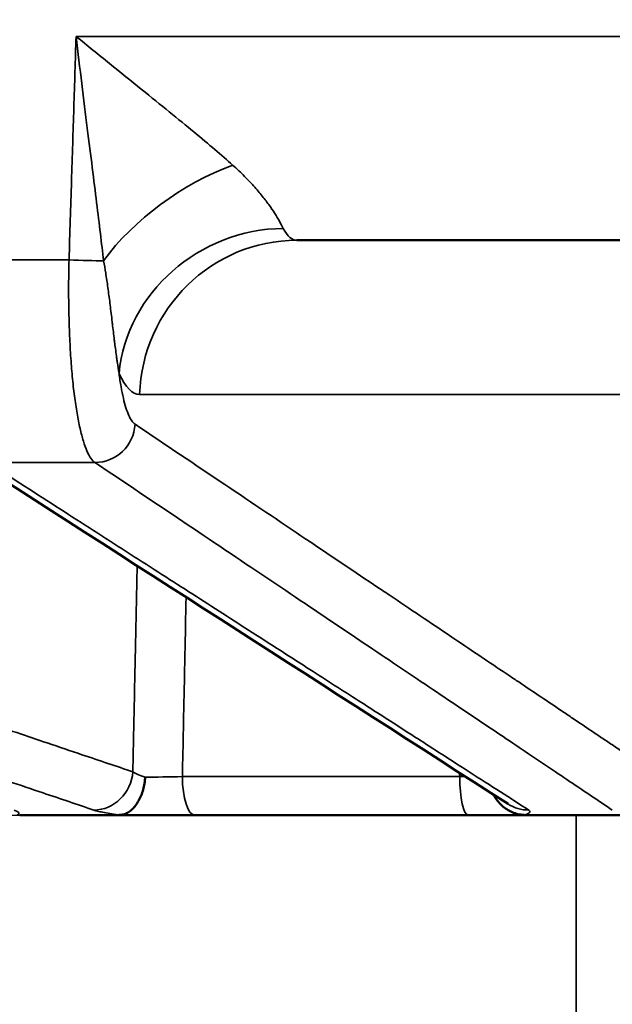
# Model space of a CAD drawing. Units: millimetres. Extents: x 121 to 630, y 81 to 572.
# Drawn here: x 441 to 448, y 482 to 494 of the extents above; entities that cross this region are included whole.
import ezdxf

# ---------------------------------------------------------------- set-up
doc = ezdxf.new("R2010")
doc.units = ezdxf.units.MM
doc.header["$LTSCALE"] = 5
for name, color, linetype, lineweight in [('AM_5 ( Bemassung)', 3, 'Continuous', 25), ('Sichtbar (ISO)', 7, 'Continuous', 50), ('Sichtbar schmal (ISO)', 7, 'Continuous', 35)]:
    doc.layers.add(name, color=color, linetype=linetype, lineweight=lineweight)
doc.styles.get("Standard").update_dxf_attribs({"font": 'arial.ttf'})
doc.dimstyles.new('BENUTZERDEFINIERTE NORM$0', dxfattribs={"dimscale": 5, "dimtxt": 3.5, "dimasz": 2.5, "dimexe": 1, "dimexo": 0, "dimgap": 1.5, "dimtad": 1, "dimdsep": 46, "dimtxsty": 'STANDARD', "dimcen": 0, "dimclrd": 256, "dimclre": 256, "dimclrt": 6, "dimadec": 0, "dimazin": 2, "dimtp": 0.1, "dimtm": 0.1, "dimtfac": 0.71, "dimtmove": 0, "dimatfit": 3, "dimfxl": 1, "dimlwd": -1, "dimlwe": -1, "dimarcsym": 0})

# ---------------------------------------------------------------- blocks, each defined once
blk = doc.blocks.new('*D13')
at = {"layer": 'AM_5 ( Bemassung)', "transparency": 16777216}
for p, q in [((378.222, 519.577), (630.306, 519.577)), ((625.306, 507.077), (625.306, 375.654)), ((404.246, 363.154), (630.306, 363.154))]:
    blk.add_line(p, q, dxfattribs=at)
for points in [[(623.223, 507.077), (627.389, 507.077), (625.306, 519.577)], [(623.223, 375.654), (627.389, 375.654), (625.306, 363.154)]]:
    blk.add_solid(points, dxfattribs=at)
at = {"layer": 'Defpoints', "color": 0, "transparency": 16777216}
for p in [(378.222, 519.577), (404.246, 363.154), (625.306, 363.154)]:
    blk.add_point(p, dxfattribs=at)
at = {"layer": 'AM_5 ( Bemassung)', "color": 6, "transparency": 16777216, "insert": (608.871, 444.458), "char_height": 17.5, "attachment_point": 5, "rotation": 90}
blk.add_mtext('156', dxfattribs=at)
blk = doc.blocks.new('*D15')
at = {"layer": 'AM_5 ( Bemassung)', "transparency": 16777216}
for p, q in [((583.727, 532.077), (583.727, 544.577)), ((361.246, 519.577), (588.727, 519.577)), ((583.727, 519.577), (583.727, 484.377)), ((427.531, 484.377), (588.727, 484.377)), ((583.727, 471.877), (583.727, 459.377))]:
    blk.add_line(p, q, dxfattribs=at)
for points in [[(581.644, 532.077), (585.81, 532.077), (583.727, 519.577)], [(581.644, 471.877), (585.81, 471.877), (583.727, 484.377)]]:
    blk.add_solid(points, dxfattribs=at)
at = {"layer": 'Defpoints', "color": 0, "transparency": 16777216}
for p in [(361.246, 519.577), (427.531, 484.377), (583.727, 484.377)]:
    blk.add_point(p, dxfattribs=at)
at = {"layer": 'AM_5 ( Bemassung)', "color": 6, "transparency": 16777216, "insert": (567.286, 501.977), "char_height": 17.5, "attachment_point": 5, "rotation": 90}
blk.add_mtext('35', dxfattribs=at)

msp = doc.modelspace()

# ---------------------------------------------------------------- linework, layer by layer
at = {"layer": 'Sichtbar (ISO)'}
for p, q in [((444.146, 491.577), (451.052, 491.577)), ((441.912, 484.377), (440.676, 484.377)), ((446.293, 484.377), (442.865, 484.377)), ((448.317, 484.377), (447.023, 484.377))]:
    msp.add_line(p, q, dxfattribs=at)
for centre, major_axis, ratio, start_param, end_param in [((441.853, 484.387), (-0.095, 0.0061), 0.079931, 2.243511, 2.682654), ((447.047, 484.389), (-0.0902, -0.0034), 0.127762, 0.89271, 1.28664)]:
    msp.add_ellipse(centre, major_axis=major_axis, ratio=ratio, start_param=start_param, end_param=end_param, dxfattribs=at)
msp.add_open_spline([(446.792, 484.516), (444.533, 485.967), (442.273, 487.418), (440.014, 488.87)], degree=3, dxfattribs=at)
for points, knots in [([(441.938, 484.378), (441.955, 484.379), (441.972, 484.383), (441.988, 484.389), (442.005, 484.395), (442.022, 484.403), (442.038, 484.414), (442.054, 484.424), (442.07, 484.436), (442.085, 484.45), (442.1, 484.464), (442.114, 484.48), (442.128, 484.498), (442.141, 484.516), (442.154, 484.535), (442.165, 484.556), (442.177, 484.577), (442.188, 484.599), (442.197, 484.622), (442.207, 484.645), (442.215, 484.67), (442.222, 484.695), (442.229, 484.72), (442.235, 484.746), (442.24, 484.773), (442.244, 484.799), (442.247, 484.826), (442.249, 484.853)], [0, 0, 0, 0, 0.111111, 0.111111, 0.111111, 0.222222, 0.222222, 0.222222, 0.333333, 0.333333, 0.333333, 0.444444, 0.444444, 0.444444, 0.555556, 0.555556, 0.555556, 0.666667, 0.666667, 0.666667, 0.777778, 0.777778, 0.777778, 0.888889, 0.888889, 0.888889, 1, 1, 1, 1]), ([(446.991, 484.378), (446.966, 484.379), (446.941, 484.383), (446.916, 484.389), (446.891, 484.395), (446.867, 484.403), (446.843, 484.414), (446.82, 484.424), (446.797, 484.436), (446.775, 484.45), (446.753, 484.464), (446.733, 484.48), (446.713, 484.498), (446.694, 484.516), (446.676, 484.535), (446.659, 484.556), (446.643, 484.577), (446.628, 484.599), (446.614, 484.622), (446.612, 484.626), (446.61, 484.63), (446.608, 484.634)], [0, 0, 0, 0, 0.1111111, 0.1111111, 0.1111111, 0.2222222, 0.2222222, 0.2222222, 0.3333333, 0.3333333, 0.3333333, 0.4444444, 0.4444444, 0.4444444, 0.5555556, 0.5555556, 0.5555556, 0.6666667, 0.6666667, 0.6666667, 0.6847955, 0.6847955, 0.6847955, 0.6847955]), ([(441.862, 484.377), (441.862, 484.377), (441.862, 484.377), (441.862, 484.377), (441.862, 484.377), (441.861, 484.377), (441.861, 484.377), (441.858, 484.377), (441.854, 484.377), (441.828, 484.377), (441.792, 484.377), (441.69, 484.377), (441.624, 484.377), (441.491, 484.377), (441.428, 484.377), (441.362, 484.377)], [0.0766248, 0.0766248, 0.0766248, 0.0766248, 0.0769009, 0.0769009, 0.0781559, 0.0781559, 0.0819216, 0.0819216, 0.093235, 0.093235, 0.1254867, 0.1254867, 0.1573023, 0.1573023, 0.1802292, 0.1802292, 0.1802292, 0.1802292]), ([(441.867, 484.377), (441.866, 484.377), (441.866, 484.377), (441.865, 484.377), (441.864, 484.377), (441.863, 484.377), (441.863, 484.377), (441.863, 484.377), (441.863, 484.377), (441.862, 484.377), (441.862, 484.377), (441.862, 484.377), (441.862, 484.377), (441.862, 484.377), (441.862, 484.377), (441.862, 484.377), (441.862, 484.377), (441.862, 484.377), (441.862, 484.377), (441.862, 484.377)], [0, 0, 0, 0, 0.000118473, 0.000118473, 0.000357314, 0.000357314, 0.000418, 0.000418, 0.000448092, 0.000448092, 0.000477953, 0.000477953, 0.000537436, 0.000537436, 0.000655988, 0.000655988, 0.001603762, 0.001603762, 0.001773394, 0.001773394, 0.001773394, 0.001773394]), ([(442.865, 484.377), (442.82, 484.377), (442.728, 484.377), (442.582, 484.377), (442.435, 484.377), (442.291, 484.377), (442.154, 484.377), (442.026, 484.377), (441.949, 484.377), (441.912, 484.377)], [0.0000106, 0.0000106, 0.0000106, 0.0000106, 0.1428571, 0.2857143, 0.4285714, 0.5714286, 0.7142857, 0.8571429, 0.9999991, 0.9999991, 0.9999991, 0.9999991]), ([(444.72, 484.377), (444.719, 484.377), (444.719, 484.377), (444.719, 484.377), (444.719, 484.377), (444.718, 484.377), (444.718, 484.377), (444.716, 484.377), (444.716, 484.377), (444.714, 484.377), (444.714, 484.377), (444.714, 484.377), (444.714, 484.377), (444.714, 484.377), (444.714, 484.377), (444.714, 484.377), (444.714, 484.377), (444.714, 484.377), (444.714, 484.377), (444.714, 484.377), (444.714, 484.377), (444.714, 484.377), (444.714, 484.377), (444.713, 484.377), (444.713, 484.377), (444.713, 484.377)], [0, 0, 0, 0, 0.000032154, 0.000032154, 0.000096461, 0.000096461, 0.000225075, 0.000225075, 0.000482741, 0.000482741, 0.000548452, 0.000548452, 0.000564688, 0.000564688, 0.000580975, 0.000580975, 0.000613489, 0.000613489, 0.000677897, 0.000677897, 0.000935148, 0.000935148, 0.001449605, 0.001449605, 0.00152075, 0.00152075, 0.00152075, 0.00152075]), ([(446.293, 484.377), (446.339, 484.377), (446.431, 484.377), (446.563, 484.377), (446.686, 484.377), (446.796, 484.377), (446.891, 484.377), (446.968, 484.377), (447.007, 484.377), (447.023, 484.377)], [0, 0, 0, 0, 0.1428571, 0.2857143, 0.4285714, 0.5714286, 0.7142857, 0.8571429, 0.999999, 0.999999, 0.999999, 0.999999])]:
    msp.add_open_spline(points, degree=3, knots=knots, dxfattribs=at)
at = {"layer": 'Sichtbar schmal (ISO)'}
for p, q in [((453.389, 494.132), (441.382, 494.132)), ((439.799, 491.331), (441.294, 491.331)), ((442.177, 489.647), (448.734, 489.647)), ((440.274, 488.794), (441.619, 488.794)), ((446.187, 484.859), (442.713, 484.859)), ((447.643, 461.674), (447.643, 484.377))]:
    msp.add_line(p, q, dxfattribs=at)
for centre, major_axis, ratio, start_param, end_param in [((443.129, 491.244), (1.643, 1.141), 0.518397, 1.102139, 2.158151), ((443.888, 489.84), (1.819, 0.831), 0.930488, 1.123884, 2.648059), ((444.312, 494.179), (0.174, 2.602), 0.204695, 2.815611, 3.155287), ((444.146, 489.577), (0, 2), 0.984808, 0, 1.53589), ((441.376, 491.34), (-0.5, 0.016), 0.022907, 1.406543, 2.349222), ((442.34, 494.294), (0.167, 4.647), 0.172712, 2.809759, 3.147804), ((441.628, 489.29), (-0.279, -0.415), 0.979141, 0.582626, 2.117731), ((441.623, 484.936), (-0.16, -0.474), 0.934984, 0.306532, 1.841096), ((442.559, 484.938), (0.495, -0.028), 0.260518, 3.50123, 4.051355), ((442.562, 484.877), (0.501, 0.011), 0.043369, 4.036106, 5.018416), ((442.865, 484.877), (0, -0.5), 0.304358, 4.747296, 6.28319), ((446.078, 484.877), (0.502, -0.02), 0.026782, 4.93056, 5.084066), ((446.293, 484.877), (0, -0.5), 0.212697, 4.747296, 6.283196), ((439.668, 484.441), (1, -0.042), 0.106417, 6.069323, 6.641494), ((447.062, 484.936), (-0.27, -0.421), 0.977767, 6.283185, 6.84293), ((446.063, 484.442), (1.004, -0.023), 0.111939, 5.893673, 6.46433)]:
    msp.add_ellipse(centre, major_axis=major_axis, ratio=ratio, start_param=start_param, end_param=end_param, dxfattribs=at)
for points, knots in [([(441.382, 494.132), (441.373, 493.839), (441.364, 493.54), (441.354, 493.239), (441.345, 492.938), (441.335, 492.634), (441.325, 492.317), (441.315, 492.001), (441.304, 491.671), (441.294, 491.331)], [0.0000372, 0.0000372, 0.0000372, 0.0000372, 0.3333333, 0.3333333, 0.3333333, 0.6666667, 0.6666667, 0.6666667, 1, 1, 1, 1]), ([(441.382, 494.132), (441.525, 494.015), (441.664, 493.902), (441.801, 493.791), (441.938, 493.679), (442.074, 493.57), (442.199, 493.469), (442.325, 493.368), (442.441, 493.275), (442.55, 493.186), (442.659, 493.097), (442.762, 493.013), (442.857, 492.935), (442.952, 492.856), (443.039, 492.783), (443.12, 492.714), (443.201, 492.645), (443.276, 492.58), (443.343, 492.519)], [0.0000757, 0.0000757, 0.0000757, 0.0000757, 0.1666667, 0.1666667, 0.1666667, 0.3333333, 0.3333333, 0.3333333, 0.5, 0.5, 0.5, 0.6666667, 0.6666667, 0.6666667, 0.8333333, 0.8333333, 0.8333333, 1, 1, 1, 1]), ([(441.382, 494.132), (441.406, 493.929), (441.43, 493.733), (441.454, 493.54), (441.478, 493.347), (441.501, 493.158), (441.523, 492.982), (441.545, 492.806), (441.566, 492.643), (441.585, 492.488), (441.604, 492.334), (441.622, 492.187), (441.639, 492.049), (441.656, 491.912), (441.672, 491.784), (441.686, 491.663), (441.701, 491.542), (441.714, 491.428), (441.726, 491.321)], [0.0000274, 0.0000274, 0.0000274, 0.0000274, 0.1666667, 0.1666667, 0.1666667, 0.3333333, 0.3333333, 0.3333333, 0.5, 0.5, 0.5, 0.6666667, 0.6666667, 0.6666667, 0.8333333, 0.8333333, 0.8333333, 1, 1, 1, 1]), ([(443.343, 492.519), (443.397, 492.472), (443.447, 492.424), (443.493, 492.378), (443.539, 492.332), (443.581, 492.286), (443.62, 492.242), (443.659, 492.198), (443.694, 492.156), (443.727, 492.115), (443.759, 492.074), (443.788, 492.035), (443.815, 491.997), (443.842, 491.958), (443.866, 491.921), (443.887, 491.887), (443.908, 491.853), (443.925, 491.822), (443.94, 491.795), (443.955, 491.768), (443.967, 491.745), (443.977, 491.726)], [0.0000008, 0.0000008, 0.0000008, 0.0000008, 0.1428571, 0.1428571, 0.1428571, 0.2857143, 0.2857143, 0.2857143, 0.4285714, 0.4285714, 0.4285714, 0.5714286, 0.5714286, 0.5714286, 0.7142857, 0.7142857, 0.7142857, 0.8571429, 0.8571429, 0.8571429, 1, 1, 1, 1]), ([(441.294, 491.331), (441.291, 491.227), (441.288, 491.02), (441.29, 490.713), (441.299, 490.416), (441.313, 490.133), (441.334, 489.868), (441.361, 489.624), (441.394, 489.406), (441.431, 489.216), (441.473, 489.057), (441.518, 488.932), (441.567, 488.841), (441.602, 488.805), (441.619, 488.794)], [0, 0, 0, 0, 0.0833333, 0.1666667, 0.25, 0.3333333, 0.4166667, 0.5, 0.5833333, 0.6666667, 0.75, 0.8333333, 0.9166667, 0.9999973, 0.9999973, 0.9999973, 0.9999973]), ([(441.726, 491.321), (441.736, 491.27), (441.745, 491.218), (441.753, 491.164), (441.754, 491.158), (441.755, 491.152), (441.756, 491.145), (441.766, 491.085), (441.775, 491.023), (441.784, 490.959), (441.792, 490.896), (441.801, 490.831), (441.809, 490.764), (441.817, 490.696), (441.826, 490.628), (441.834, 490.555), (441.835, 490.547), (441.836, 490.539), (441.837, 490.53), (441.845, 490.465), (441.853, 490.398), (441.861, 490.33), (441.863, 490.316), (441.865, 490.302), (441.866, 490.288), (441.874, 490.227), (441.882, 490.166), (441.89, 490.108), (441.892, 490.09), (441.895, 490.071), (441.898, 490.054), (441.905, 490.003), (441.912, 489.955), (441.92, 489.91)], [0, 0, 0, 0, 0.128047, 0.128047, 0.128047, 0.142857, 0.142857, 0.142857, 0.285714, 0.285714, 0.285714, 0.428571, 0.428571, 0.428571, 0.571429, 0.571429, 0.571429, 0.587538, 0.587538, 0.587538, 0.714286, 0.714286, 0.714286, 0.740601, 0.740601, 0.740601, 0.857143, 0.857143, 0.857143, 0.894454, 0.894454, 0.894454, 1, 1, 1, 1]), ([(441.92, 489.91), (441.928, 489.851), (441.936, 489.796), (441.945, 489.744), (441.954, 489.692), (441.964, 489.644), (441.974, 489.599), (441.984, 489.555), (441.995, 489.515), (442.007, 489.479), (442.018, 489.443), (442.03, 489.411), (442.042, 489.383), (442.055, 489.356), (442.067, 489.333), (442.08, 489.314), (442.093, 489.296), (442.107, 489.282), (442.121, 489.273)], [0, 0, 0, 0, 0.1666667, 0.1666667, 0.1666667, 0.3333333, 0.3333333, 0.3333333, 0.5, 0.5, 0.5, 0.6666667, 0.6666667, 0.6666667, 0.8333333, 0.8333333, 0.8333333, 1, 1, 1, 1]), ([(429.182, 489.273), (429.805, 489.063), (430.404, 488.861), (430.978, 488.667), (431.562, 488.47), (432.119, 488.282), (432.658, 488.101), (433.197, 487.919), (433.717, 487.743), (434.233, 487.57), (434.656, 487.427), (435.075, 487.286), (435.498, 487.143), (435.59, 487.112), (435.681, 487.081), (435.773, 487.05), (436.173, 486.915), (436.577, 486.779), (436.98, 486.643), (437.097, 486.604), (437.214, 486.564), (437.331, 486.525), (437.709, 486.397), (438.083, 486.271), (438.447, 486.148), (438.585, 486.102), (438.722, 486.056), (438.856, 486.01), (439.186, 485.899), (439.505, 485.791), (439.81, 485.689), (439.957, 485.639), (440.101, 485.591), (440.242, 485.543), (440.512, 485.452), (440.771, 485.364), (441.021, 485.28), (441.17, 485.23), (441.315, 485.181), (441.456, 485.133), (441.677, 485.059), (441.889, 484.987), (442.093, 484.919)], [0, 0, 0, 0, 0.1148789, 0.1148789, 0.1148789, 0.2317179, 0.2317179, 0.2317179, 0.3485336, 0.3485336, 0.3485336, 0.4444444, 0.4444444, 0.4444444, 0.4651753, 0.4651753, 0.4651753, 0.5555556, 0.5555556, 0.5555556, 0.5818717, 0.5818717, 0.5818717, 0.6666667, 0.6666667, 0.6666667, 0.6989049, 0.6989049, 0.6989049, 0.7777778, 0.7777778, 0.7777778, 0.8158232, 0.8158232, 0.8158232, 0.8888889, 0.8888889, 0.8888889, 0.9323204, 0.9323204, 0.9323204, 0.9999999, 0.9999999, 0.9999999, 0.9999999]), ([(442.121, 489.273), (442.506, 489.014), (442.88, 488.763), (443.244, 488.518), (443.593, 488.283), (443.933, 488.055), (444.26, 487.835), (444.28, 487.822), (444.3, 487.808), (444.32, 487.795), (444.633, 487.584), (444.933, 487.383), (445.215, 487.193), (445.245, 487.173), (445.274, 487.154), (445.302, 487.134), (445.57, 486.954), (445.822, 486.785), (446.06, 486.625), (446.095, 486.601), (446.131, 486.578), (446.165, 486.554), (446.39, 486.403), (446.603, 486.26), (446.806, 486.124), (446.846, 486.097), (446.886, 486.07), (446.925, 486.044), (447.116, 485.916), (447.297, 485.793), (447.471, 485.677), (447.514, 485.648), (447.557, 485.619), (447.6, 485.59), (447.761, 485.481), (447.916, 485.378), (448.064, 485.278), (448.11, 485.247), (448.156, 485.217), (448.2, 485.187), (448.339, 485.094), (448.472, 485.004), (448.599, 484.919)], [0, 0, 0, 0, 0.1278717, 0.1278717, 0.1278717, 0.25, 0.25, 0.25, 0.2574587, 0.2574587, 0.2574587, 0.375, 0.375, 0.375, 0.387136, 0.387136, 0.387136, 0.5, 0.5, 0.5, 0.5167898, 0.5167898, 0.5167898, 0.625, 0.625, 0.625, 0.646357, 0.646357, 0.646357, 0.75, 0.75, 0.75, 0.7760349, 0.7760349, 0.7760349, 0.875, 0.875, 0.875, 0.9055505, 0.9055505, 0.9055505, 0.9999999, 0.9999999, 0.9999999, 0.9999999]), ([(428.693, 488.794), (429.296, 488.59), (429.877, 488.394), (430.433, 488.207), (430.452, 488.2), (430.471, 488.194), (430.49, 488.188), (431.026, 488.007), (431.54, 487.834), (432.038, 487.666), (432.082, 487.651), (432.126, 487.636), (432.169, 487.621), (432.638, 487.463), (433.093, 487.31), (433.543, 487.158), (433.61, 487.135), (433.677, 487.113), (433.744, 487.09), (434.167, 486.948), (434.586, 486.806), (435.01, 486.663), (435.101, 486.633), (435.193, 486.602), (435.285, 486.571), (435.685, 486.436), (436.088, 486.3), (436.491, 486.164), (436.609, 486.124), (436.726, 486.085), (436.843, 486.045), (437.22, 485.918), (437.595, 485.792), (437.958, 485.669), (438.097, 485.622), (438.233, 485.576), (438.368, 485.531), (438.698, 485.42), (439.017, 485.312), (439.322, 485.209), (439.469, 485.16), (439.613, 485.111), (439.753, 485.064), (440.024, 484.973), (440.283, 484.885), (440.533, 484.801), (440.681, 484.751), (440.827, 484.702), (440.968, 484.654), (441.189, 484.58), (441.401, 484.508), (441.605, 484.439)], [0, 0, 0, 0, 0.111111, 0.111111, 0.111111, 0.114879, 0.114879, 0.114879, 0.222222, 0.222222, 0.222222, 0.231718, 0.231718, 0.231718, 0.333333, 0.333333, 0.333333, 0.348534, 0.348534, 0.348534, 0.444444, 0.444444, 0.444444, 0.465175, 0.465175, 0.465175, 0.555556, 0.555556, 0.555556, 0.581872, 0.581872, 0.581872, 0.666667, 0.666667, 0.666667, 0.698905, 0.698905, 0.698905, 0.777778, 0.777778, 0.777778, 0.815823, 0.815823, 0.815823, 0.888889, 0.888889, 0.888889, 0.93232, 0.93232, 0.93232, 1, 1, 1, 1]), ([(440.274, 488.794), (440.587, 488.593), (440.889, 488.399), (441.178, 488.213), (441.466, 488.028), (441.742, 487.85), (442.011, 487.678), (442.279, 487.506), (442.539, 487.338), (442.795, 487.174), (443.051, 487.01), (443.302, 486.849), (443.542, 486.694), (443.782, 486.54), (444.012, 486.392), (444.229, 486.253), (444.446, 486.114), (444.649, 485.983), (444.842, 485.859), (445.034, 485.736), (445.214, 485.62), (445.385, 485.51), (445.556, 485.4), (445.717, 485.297), (445.87, 485.198), (446.023, 485.1), (446.168, 485.007), (446.305, 484.919), (446.443, 484.83), (446.573, 484.747), (446.697, 484.667), (446.821, 484.587), (446.939, 484.511), (447.051, 484.439)], [0, 0, 0, 0, 0.090909, 0.090909, 0.090909, 0.181818, 0.181818, 0.181818, 0.272727, 0.272727, 0.272727, 0.363636, 0.363636, 0.363636, 0.454545, 0.454545, 0.454545, 0.545455, 0.545455, 0.545455, 0.636364, 0.636364, 0.636364, 0.727273, 0.727273, 0.727273, 0.818182, 0.818182, 0.818182, 0.909091, 0.909091, 0.909091, 1, 1, 1, 1]), ([(441.619, 488.794), (441.995, 488.541), (442.361, 488.295), (442.718, 488.055), (443.076, 487.815), (443.424, 487.58), (443.759, 487.356), (444.093, 487.131), (444.414, 486.915), (444.714, 486.713), (445.015, 486.511), (445.295, 486.323), (445.559, 486.146), (445.823, 485.968), (446.07, 485.802), (446.304, 485.644), (446.539, 485.487), (446.76, 485.338), (446.969, 485.198), (447.179, 485.057), (447.375, 484.925), (447.563, 484.799), (447.751, 484.672), (447.929, 484.553), (448.097, 484.439)], [0, 0, 0, 0, 0.125, 0.125, 0.125, 0.25, 0.25, 0.25, 0.375, 0.375, 0.375, 0.5, 0.5, 0.5, 0.625, 0.625, 0.625, 0.75, 0.75, 0.75, 0.875, 0.875, 0.875, 1, 1, 1, 1]), ([(442.093, 484.919), (442.097, 485.098), (442.101, 485.279), (442.104, 485.461), (442.111, 485.78), (442.118, 486.103), (442.125, 486.429), (442.133, 486.781), (442.14, 487.137), (442.148, 487.499)], [0.0000001, 0.0000001, 0.0000001, 0.0000001, 0.1212946, 0.1212946, 0.1212946, 0.3333333, 0.3333333, 0.3333333, 0.5616257, 0.5616257, 0.5616257, 0.5616257]), ([(442.713, 484.859), (442.717, 485.058), (442.722, 485.259), (442.726, 485.461), (442.732, 485.767), (442.739, 486.076), (442.745, 486.389), (442.75, 486.626), (442.755, 486.865), (442.76, 487.106)], [0.0000001, 0.0000001, 0.0000001, 0.0000001, 0.1327422, 0.1327422, 0.1327422, 0.3333333, 0.3333333, 0.3333333, 0.4850147, 0.4850147, 0.4850147, 0.4850147]), ([(441.605, 484.439), (441.621, 484.434), (441.658, 484.423), (441.735, 484.407), (441.829, 484.392), (441.9, 484.382), (441.938, 484.378)], [0.0000427, 0.0000427, 0.0000427, 0.0000427, 0.25, 0.5, 0.75, 0.9999999, 0.9999999, 0.9999999, 0.9999999])]:
    msp.add_open_spline(points, degree=3, knots=knots, dxfattribs=at)
msp.add_open_spline([(446.185, 484.906), (446.185, 484.89), (446.186, 484.875), (446.187, 484.859)], degree=3, dxfattribs=at)

# ---------------------------------------------------------------- dimensions: what is measured, and where the dimension line sits
at = {"layer": 'AM_5 ( Bemassung)'}
for base, p1, p2, picture, middle in [((583.727, 484.377), (361.246, 519.577), (427.531, 484.377), '*D15', (583.727, 501.977)), ((625.306, 363.154), (378.222, 519.577), (404.246, 363.154), '*D13', (625.306, 444.458))]:
    dim = msp.add_linear_dim(base=base, p1=p1, p2=p2, angle=90, dimstyle='BENUTZERDEFINIERTE NORM$0', override={"dimdec": 0}, dxfattribs=at)
    dim.commit()
    dim.dimension.update_dxf_attribs({"geometry": picture, "text_midpoint": middle, "dimtype": 160})

doc.saveas('drawing.dxf')
